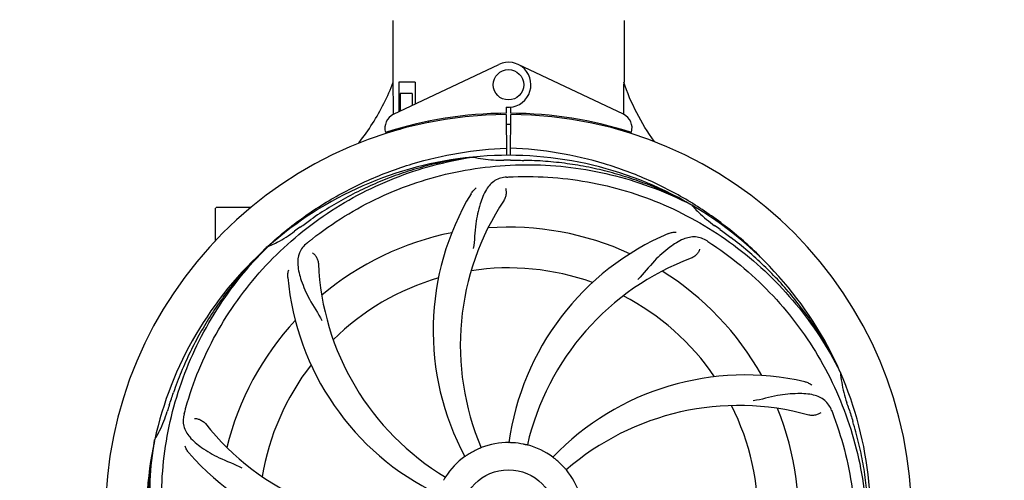
# Model space of a CAD drawing. Extents: x -1724 to 3694, y -3402 to 4094.
# Drawn here: x -292 to -33, y -413 to -291 of the extents above; entities that cross this region are included whole.
import ezdxf

# ---------------------------------------------------------------- set-up
doc = ezdxf.new("R2010")
doc.units = 0
doc.header["$LTSCALE"] = 30.734
doc.header["$MEASUREMENT"] = 0
doc.layers.get('0').update_dxf_attribs({"linetype": 'CONTINUOUS'})
doc.layers.add('COTAS', color=7, linetype='CONTINUOUS')
doc.styles.add('ARIAL', font='arial.ttf')
doc.dimstyles.new('Diseño_PlanosFabricacion', dxfattribs={"dimscale": 1.05, "dimtxt": 40, "dimasz": 45, "dimexe": 10, "dimexo": 10, "dimgap": 10, "dimtad": 1, "dimtih": 1, "dimtoh": 1, "dimdec": 0, "dimzin": 1, "dimdsep": 46, "dimtxsty": 'ARIAL', "dimcen": 15, "dimadec": 0, "dimazin": 0, "dimtp": 0.05, "dimtm": 0.05, "dimtfac": 1, "dimtdec": 0, "dimtofl": 0, "dimtmove": 0, "dimatfit": 3, "dimfxl": 0, "dimtolj": 1, "dimarcsym": 0})

# ---------------------------------------------------------------- blocks, each defined once
blk = doc.blocks.new('*D5')
at = {"layer": 'COTAS', "color": 0, "lineweight": -2}
for p, q in [((-73.71, 163.14), (1401.78, 163.14)), ((1391.28, 115.89), (1391.28, -391.26)), ((1391.28, -960.61), (1391.28, -454.46)), ((-73.71, -1007.86), (1401.78, -1007.86))]:
    blk.add_line(p, q, dxfattribs=at)
at = {"layer": 'COTAS', "color": 0}
for points in [[(1383.41, 115.89), (1399.16, 115.89), (1391.28, 163.14)], [(1383.41, -960.61), (1399.16, -960.61), (1391.28, -1007.86)]]:
    blk.add_solid(points, dxfattribs=at)
at = {"layer": 'COTAS', "color": 0, "insert": (1391.28, -422.86), "char_height": 42, "attachment_point": 5, "style": 'ARIAL'}
blk.add_mtext('\\A1;1171 mm', dxfattribs=at)
blk = doc.blocks.new('*D6')
at = {"layer": 'COTAS', "color": 0, "lineweight": -2}
for p, q in [((1188.79, -11.86), (1188.79, -1171.58)), ((-1240.21, -961.36), (-1240.21, -1171.58)), ((-1192.96, -1161.08), (1141.54, -1161.08))]:
    blk.add_line(p, q, dxfattribs=at)
at = {"layer": 'COTAS', "color": 0}
for points in [[(-1192.96, -1153.21), (-1192.96, -1168.96), (-1240.21, -1161.08)], [(1141.54, -1153.21), (1141.54, -1168.96), (1188.79, -1161.08)]]:
    blk.add_solid(points, dxfattribs=at)
at = {"layer": 'COTAS', "color": 0, "insert": (-25.71, -1129.14), "char_height": 42, "attachment_point": 5, "style": 'ARIAL'}
blk.add_mtext('\\A1;2429 mm', dxfattribs=at)
blk = doc.blocks.new('*D7')
at = {"layer": 'COTAS', "color": 0, "lineweight": -2}
for p, q in [((-1198.21, -551.06), (-1198.21, 276.47)), ((1146.79, -9.06), (1146.79, 276.47)), ((-1150.96, 265.97), (1099.54, 265.97))]:
    blk.add_line(p, q, dxfattribs=at)
at = {"layer": 'COTAS', "color": 0}
for points in [[(-1150.96, 273.85), (-1150.96, 258.1), (-1198.21, 265.97)], [(1099.54, 273.85), (1099.54, 258.1), (1146.79, 265.97)]]:
    blk.add_solid(points, dxfattribs=at)
at = {"layer": 'COTAS', "color": 0, "insert": (-25.71, 297.93), "char_height": 42, "attachment_point": 5, "style": 'ARIAL'}
blk.add_mtext('\\A1;2345 mm', dxfattribs=at)

msp = doc.modelspace()

# ---------------------------------------------------------------- linework, layer by layer
for p, q in [((-193.61, -291.69), (-193.61, -307.86)), ((-132.81, -291.69), (-132.81, -307.86)), ((-193.43, -316.34), (-165.74, -303.23)), ((-133, -316.34), (-160.69, -303.23)), ((-192.02, -307.86), (-192.02, -315.67)), ((-187.79, -307.86), (-192.02, -307.86)), ((-187.79, -307.86), (-187.79, -313.67)), ((-191.65, -310.86), (-191.65, -315.5)), ((-188.5, -310.86), (-191.65, -310.86)), ((-188.5, -310.86), (-188.5, -314.01)), ((-163.84, -314.43), (-163.83, -316.06)), ((-162.6, -316.06), (-162.59, -314.46)), ((-132.95, -315.78), (-132.95, -316.34)), ((-193.46, -316.34), (-193.46, -316.07)), ((-184.26, -318.17), (-184.26, -318.5)), ((-165.38, -316.09), (-165.42, -316.41)), ((-163.83, -316.36), (-163.77, -327.14)), ((-162.66, -327.12), (-162.6, -316.36)), ((-161.05, -316.09), (-161.01, -316.41)), ((-193.42, -320.78), (-193.43, -320.46)), ((-191.65, -320.36), (-192.89, -320.36)), ((-191.65, -319.94), (-191.65, -320.36)), ((-188.5, -319.12), (-188.5, -319.45)), ((-132.97, -320.47), (-132.98, -320.79)), ((-172.78, -327.61), (-172.54, -327.57)), ((-240.21, -349.55), (-240.21, -341.01)), ((-235.21, -340.86), (-240.06, -340.86)), ((-230.97, -340.86), (-240.06, -340.86)), ((-115.26, -340.08), (-115.05, -340.19)), ((-114.77, -339.8), (-114.99, -339.66)), ((-226.73, -351.24), (-226.53, -351.07)), ((-226.65, -351.33), (-226.48, -351.16)), ((-76.05, -383.98), (-75.94, -384.2)), ((-256.29, -402.18), (-256.25, -401.94))]:
    msp.add_line(p, q)
for centre, radius in [((-163.21, -308.56), 4), ((-163.21, -422.36), 12.5)]:
    msp.add_circle(centre, radius)
for centre, radius, start, end in [((-163.21, -308.56), 5.9, 263.9123, 115.3333), ((-163.21, -422.36), 106, 90.3322, 269.6678), ((-191.71, -319.95), 4, 115.3333, 196.6298), ((-163.21, -422.36), 106.3, 90.3322, 107.7079), ((-163.21, -422.36), 106.3, 72.2921, 89.6678), ((-163.21, -422.36), 106, 270.3322, 89.6678), ((-134.71, -319.95), 4, 343.3702, 64.6667), ((-163.21, -422.36), 103.35, 90, 90.334), ((-163.21, -422.36), 103.35, 89.666, 90.334), ((-163.21, -422.36), 103.32, 89.6682, 90.3318), ((-163.21, -422.36), 95.24, 95.766, 131.6079), ((-163.21, -422.36), 95.24, 59.766, 95.6079), ((-163.21, -422.36), 93.95, 89.6963, 90.7582), ((-113.02, -373.21), 70, 149.0566, 208.2752), ((-106.87, -377.06), 69, 146.4682, 203.0184), ((-240.06, -341.01), 0.15, 150.0284, 180), ((-163.21, -422.36), 95.24, 23.766, 59.6079), ((-163.21, -422.36), 93.95, 125.6963, 126.7582), ((-163.21, -422.36), 76.34, 65.2607, 94.0406), ((-163.21, -422.36), 93.95, 53.6963, 54.7582), ((-163.21, -422.36), 76.34, 101.2607, 130.0406), ((-93.71, -412.1), 70, 113.0568, 172.2752), ((-163.21, -422.36), 95.24, 131.766, 167.6081), ((-91.01, -418.83), 69, 110.4683, 167.0184), ((-144.26, -352.6), 69, 182.4682, 239.0184), ((-163.21, -422.36), 65.62, 70.3057, 98.6102), ((-151.5, -353.09), 70, 185.0575, 244.2752), ((-163.21, -422.36), 65.62, 106.3057, 134.6102), ((-163.21, -422.36), 76.34, 29.2607, 58.0406), ((-163.21, -422.36), 65.62, 34.3057, 62.6102), ((-163.21, -422.36), 76.34, 137.2607, 166.0406), ((-163.21, -422.36), 65.62, 142.3057, 170.6102), ((-100.95, -454.91), 70, 77.0566, 136.2752), ((-163.21, -422.36), 95.24, 347.766, 23.6079), ((-163.21, -422.36), 93.95, 161.6963, 162.7582), ((-102.72, -461.94), 69, 74.4682, 131.0184), ((-163.21, -422.36), 65.62, 358.3057, 26.6102), ((-163.21, -422.36), 93.95, 17.6963, 18.7582), ((-163.21, -422.36), 76.34, 353.2607, 22.0406), ((-188.89, -354.78), 69, 218.4682, 275.0184), ((-163.21, -422.36), 95.24, 167.766, 203.6079), ((-163.21, -422.36), 19.69, 89.5901, 111.3664), ((-163.21, -422.36), 19.65, 78.2896, 86.7124), ((-163.21, -422.36), 19.69, 53.5901, 75.3664), ((-194.45, -359.43), 70, 221.0566, 280.2752), ((-163.21, -422.36), 19.69, 125.5901, 147.3664), ((-163.21, -422.36), 19.65, 114.2896, 122.7124), ((-163.21, -422.36), 19.65, 42.2896, 50.7124), ((-163.21, -422.36), 19.69, 17.5901, 39.3664)]:
    msp.add_arc(centre, radius, start, end)
for points, start_tangent, end_tangent in [([(-202.72, -324.03), (-202.49, -323.74), (-198.96, -318.76), (-195.95, -313.45), (-193.51, -307.86)], (0.624711, 0.780856), (0.353078, 0.935594)), ([(-193.46, -316.07), (-193.51, -307.86)], (-0.007107, 0.999975), (-0.00577, 0.999983)), ([(-132.92, -307.86), (-132.95, -315.78)], (-0.004036, -0.999992), (-0.004666, -0.999989)), ([(-124.75, -323.62), (-124.89, -323.43), (-129.48, -315.94), (-132.92, -307.86)], (-0.587192, 0.809448), (-0.322976, 0.946407)), ([(-193.05, -320.67), (-193.11, -320.36)], (-0.22187, 0.975076), (-0.210124, 0.977675)), ([(-192.83, -320.61), (-192.89, -320.36)], (-0.254358, 0.96711), (-0.245048, 0.969511)), ([(-226.53, -351.07), (-221.38, -346.65), (-211.15, -339.49), (-200.18, -333.73), (-188.51, -329.38), (-176.31, -326.54), (-163.78, -325.25)], (0.73566, 0.677351), (0.999261, 0.038443)), ([(-115.27, -339.49), (-126.25, -333.73), (-137.92, -329.38), (-150.12, -326.54), (-162.65, -325.25)], (-0.854294, 0.519791), (-0.999261, 0.038443)), ([(-248.03, -393.49), (-240.11, -374.18), (-227.88, -357.09), (-211.97, -343.16), (-193.21, -333.14), (-172.78, -327.61)], (0.269663, 0.962955), (0.988397, 0.151893)), ([(-172.78, -327.6), (-178.45, -328.5), (-184.05, -329.74), (-189.57, -331.32), (-194.98, -333.23), (-200.27, -335.47), (-205.41, -338.02), (-210.39, -340.88), (-215.18, -344.03)], (-0.991871, -0.127246), (-0.817922, -0.575329)), ([(-172.52, -327.57), (-169.89, -328.06), (-167.18, -328.35), (-164.46, -328.42)], (0.975141, -0.221584), (0.999913, 0.01318)), ([(-162.72, -328.41), (-160.96, -328.43), (-159.21, -328.45)], (0.999986, -0.005309), (0.999883, -0.015294)), ([(-115.26, -340.07), (-120.37, -337.47), (-125.63, -335.18), (-131.03, -333.22), (-136.53, -331.58), (-142.12, -330.28), (-147.78, -329.32), (-153.48, -328.71), (-159.21, -328.45)], (-0.877234, 0.480063), (-0.999883, 0.015312)), ([(-214.86, -349.15), (-197.1, -338.18), (-177.16, -331.55), (-156.11, -329.62), (-135.04, -332.54), (-115.26, -340.08)], (0.784172, 0.620543), (0.88891, -0.458081)), ([(-163.7, -332.86), (-166.76, -333.76), (-169.01, -336.11), (-170.66, -339.92), (-171.8, -345.15), (-172.47, -351.67)], (-0.998612, -0.05267), (-0.153875, -0.98809)), ([(-163.7, -332.85), (-163.1, -332.82), (-162.52, -332.8), (-161.96, -332.77)], (0.998612, 0.05267), (0.999155, 0.041105)), ([(-161.96, -332.77), (-141.15, -334.34), (-121.12, -340.69), (-102.96, -351.51), (-87.63, -366.26), (-76.05, -383.98)], (0.999155, 0.041105), (0.44989, -0.893084)), ([(-173.05, -337.21), (-172.43, -336.38), (-171.67, -335.72)], (0.514226, 0.857655), (0.823758, 0.566942)), ([(-164.01, -335.77), (-163.9, -336.13), (-163.84, -336.55), (-163.82, -337.02), (-163.87, -337.51), (-163.97, -338.01), (-164.15, -338.49), (-164.39, -338.95)], (0.361425, -0.932401), (-0.5524, -0.833579)), ([(-114.99, -339.66), (-115.27, -339.49)], (-0.85254, 0.522662), (-0.854294, 0.519791)), ([(-115.03, -340.21), (-114.43, -340.87)], (0.658662, -0.752439), (0.678391, -0.734701)), ([(-95.55, -355.33), (-95.84, -355.02), (-105.04, -346.65), (-114.77, -339.8)], (-0.691878, 0.722014), (-0.851132, 0.524952)), ([(-114.43, -340.87), (-113.19, -342.15), (-111.16, -343.97), (-109, -345.63)], (0.678391, -0.734701), (0.816694, -0.577072)), ([(-218.03, -346.06), (-216.6, -345.04), (-215.18, -344.03)], (0.812127, 0.583481), (0.817912, 0.575343)), ([(-107.59, -346.65), (-106.18, -347.69), (-104.77, -348.74)], (0.805885, -0.592073), (0.799932, -0.60009)), ([(-225.65, -350.79), (-224.04, -350), (-221.68, -348.64), (-219.44, -347.09)], (0.908377, 0.418153), (0.8012, 0.598397)), ([(-215.89, -349.97), (-215.54, -349.69), (-215.2, -349.42), (-214.86, -349.15)], (0.778662, 0.627444), (0.784172, 0.620543)), ([(-111, -349.66), (-114.01, -348.59), (-117.21, -349.18), (-120.79, -351.3), (-124.8, -354.87), (-129.18, -359.75)], (-0.838851, 0.54436), (-0.709769, -0.704434)), ([(-121.12, -347.69), (-120.13, -347.39), (-119.13, -347.3)], (0.920135, 0.391602), (0.999674, -0.025518)), ([(-76.05, -383.98), (-78.66, -378.87), (-81.57, -373.92), (-84.77, -369.16), (-88.26, -364.61), (-92.02, -360.27), (-96.04, -356.17), (-100.29, -352.32), (-104.77, -348.74)], (-0.427524, 0.904004), (-0.799922, 0.600104)), ([(-248.8, -448.86), (-253.74, -428.58), (-253.89, -407.56), (-249.22, -386.95), (-239.93, -367.81), (-226.65, -351.33)], (-0.347849, 0.937551), (0.710349, 0.703849)), ([(-226.65, -351.32), (-230.7, -355.38), (-234.5, -359.67), (-238.03, -364.18), (-241.28, -368.9), (-244.25, -373.8), (-246.91, -378.88), (-249.26, -384.13), (-251.29, -389.53)], (-0.727647, -0.685952), (-0.323543, -0.946213)), ([(-227.64, -352.1), (-226.73, -351.24)], (0.725024, 0.688724), (0.733831, 0.679332)), ([(-226.46, -351.15), (-225.65, -350.79)], (0.91915, 0.393908), (0.908377, 0.418153)), ([(-216.22, -350.23), (-218.17, -352.77), (-218.6, -355.98), (-217.7, -360.03), (-215.55, -364.94), (-212.26, -370.59)], (-0.776935, -0.629581), (0.457253, -0.889337)), ([(-216.22, -350.23), (-216.1, -350.14), (-215.99, -350.05), (-215.89, -349.97)], (0.776935, 0.629581), (0.778662, 0.627444)), ([(-112.96, -351.84), (-113.08, -352.19), (-113.28, -352.57), (-113.54, -352.96), (-113.87, -353.33), (-114.24, -353.67), (-114.67, -353.96), (-115.14, -354.18)], (-0.255703, -0.966755), (-0.936866, -0.34969)), ([(-111, -349.66), (-110.49, -349.99), (-110.01, -350.31), (-109.54, -350.62)], (0.838851, -0.54436), (0.832494, -0.554034)), ([(-109.54, -350.62), (-93.63, -364.12), (-81.16, -381.03), (-72.82, -400.46), (-69.09, -421.4), (-70.14, -442.54)], (0.832494, -0.554034), (-0.160973, -0.986959)), ([(-214.75, -352.77), (-214.54, -352.93), (-214.3, -353.15), (-214.05, -353.43), (-213.81, -353.77), (-213.58, -354.17), (-213.4, -354.6), (-213.26, -355.07), (-213.2, -355.57)], (0.840367, -0.542017), (0.043074, -0.999072)), ([(-221.22, -359.26), (-221.21, -358.22), (-220.98, -357.24)], (-0.088042, 0.996117), (0.333109, 0.942888)), ([(-75.94, -384.22), (-75.59, -386.87), (-75.03, -389.54), (-74.25, -392.15)], (0.090596, -0.995888), (0.321525, -0.946901)), ([(-85.27, -386.69), (-84.29, -387.03), (-83.43, -387.55)], (0.974583, -0.224028), (0.793749, -0.608246)), ([(-252.41, -392.86), (-251.85, -391.19), (-251.29, -389.53)], (0.314063, 0.949402), (0.323527, 0.946219)), ([(-78.24, -394.24), (-80.04, -391.61), (-82.97, -390.2), (-87.11, -389.81), (-92.44, -390.34), (-98.84, -391.72)], (-0.358681, 0.93346), (-0.987332, -0.158669)), ([(-248.49, -395.16), (-248.33, -394.58), (-248.18, -394.03), (-248.03, -393.49)], (0.258495, 0.966013), (0.269662, 0.962955)), ([(-255.79, -401.15), (-254.96, -399.57), (-253.85, -397.08), (-252.94, -394.51)], (0.489043, 0.87226), (0.296456, 0.955047)), ([(-248.49, -395.16), (-248.58, -398.36), (-247.04, -401.22), (-243.92, -403.96), (-239.3, -406.67), (-233.31, -409.31)], (-0.258495, -0.966013), (0.892434, -0.451177)), ([(-77.62, -395.87), (-72.69, -416.15), (-72.53, -437.16), (-77.21, -457.78), (-86.5, -476.91), (-99.78, -493.4)], (0.347849, -0.937551), (-0.710349, -0.703849)), ([(-81.1, -394.85), (-81.41, -395.06), (-81.79, -395.25), (-82.23, -395.41), (-82.72, -395.52), (-83.22, -395.57), (-83.74, -395.56), (-84.24, -395.46)], (-0.775088, -0.631853), (-0.963482, 0.267772)), ([(-78.24, -394.24), (-78.02, -394.81), (-77.82, -395.34), (-77.62, -395.87)], (0.358681, -0.93346), (0.347849, -0.937551)), ([(-73.71, -393.8), (-73.18, -395.48), (-72.66, -397.15)], (0.303963, -0.952684), (0.294435, -0.955671)), ([(-245.81, -396.36), (-245.44, -396.37), (-245.02, -396.44), (-244.57, -396.57), (-244.12, -396.76), (-243.68, -397.02), (-243.27, -397.33), (-242.91, -397.7)], (0.998461, 0.055455), (0.622087, -0.782948)), ([(-70.13, -442.54), (-69.24, -436.88), (-68.69, -431.16), (-68.49, -425.43), (-68.63, -419.69), (-69.12, -413.97), (-69.96, -408.3), (-71.14, -402.68), (-72.66, -397.15)], (0.185487, 0.982647), (-0.294418, 0.955677)), ([(-256.24, -401.92), (-255.79, -401.15)], (0.512074, 0.858941), (0.489043, 0.87226)), ([(-256.29, -402.18), (-257.19, -407.85), (-257.74, -413.56), (-257.94, -419.3), (-257.8, -425.03), (-257.31, -430.75), (-256.47, -436.43), (-255.29, -442.04), (-253.77, -447.57)], (-0.185487, -0.982647), (0.294418, -0.955677)), ([(-216.88, -494.11), (-232.8, -480.6), (-245.27, -463.69), (-253.61, -444.26), (-257.34, -423.32), (-256.29, -402.18)], (-0.832494, 0.554034), (0.160973, 0.986959)), ([(-247.24, -405.41), (-247.83, -404.56), (-248.23, -403.63)], (-0.656774, 0.754088), (-0.284639, 0.958635)), ([(-162.09, -402.74), (-162.58, -402.72), (-162.94, -402.7), (-163.08, -402.69)], (-0.998354, 0.057347), (0.134317, 0.990938)), ([(-158.24, -403.33), (-158.32, -403.31), (-158.54, -403.27), (-158.86, -403.2), (-159.22, -403.12)], (-0.224752, -0.974416), (-0.979186, 0.202966)), ([(-173.84, -405.82), (-174.25, -406.1), (-174.55, -406.3), (-174.66, -406.37)], (-0.841394, -0.540423), (-0.473855, 0.880603)), ([(-170.38, -404.04), (-170.45, -404.08), (-170.66, -404.17), (-170.95, -404.29), (-171.3, -404.45)], (0.390919, -0.920425), (-0.911478, -0.411348)), ([(-150.77, -407.15), (-151.16, -406.84), (-151.44, -406.61), (-151.54, -406.53)], (-0.773978, 0.633213), (0.691082, 0.722776)), ([(-148, -409.88), (-148.06, -409.83), (-148.21, -409.66), (-148.42, -409.42), (-148.67, -409.14)], (-0.754575, -0.656213), (-0.672878, 0.739754)), ([(-179.78, -411.75), (-179.82, -411.82), (-179.93, -412.02), (-180.1, -412.29), (-180.28, -412.62)], (0.857272, -0.514863), (-0.495617, -0.868541))]:
    msp.add_spline(points, degree=3, dxfattribs=dict(start_tangent=start_tangent, end_tangent=end_tangent))

# ---------------------------------------------------------------- dimensions: what is measured, and where the dimension line sits
at = {"layer": 'COTAS'}
for base, p1, p2, picture, middle in [((1146.79, 265.97), (-1198.21, -561.56), (1146.79, -19.56), '*D7', (-25.71, 265.97)), ((1188.79, -1161.08), (-1240.21, -950.86), (1188.79, -1.36), '*D6', (-25.71, -1161.08))]:
    dim = msp.add_linear_dim(base=base, p1=p1, p2=p2, dimstyle='Diseño_PlanosFabricacion', override={"dimpost": ' mm'}, dxfattribs=at)
    dim.commit()
    dim.dimension.update_dxf_attribs({"geometry": picture, "text_midpoint": middle, "dimtype": 160})
dim = msp.add_linear_dim(base=(1391.28, -1007.86), p1=(-84.21, 163.14), p2=(-84.21, -1007.86), angle=90, dimstyle='Diseño_PlanosFabricacion', override={"dimpost": ' mm'}, dxfattribs=at)
dim.commit()
dim.dimension.update_dxf_attribs({"geometry": '*D5', "text_midpoint": (1391.28, -422.86), "dimtype": 160})

doc.saveas('drawing.dxf')
